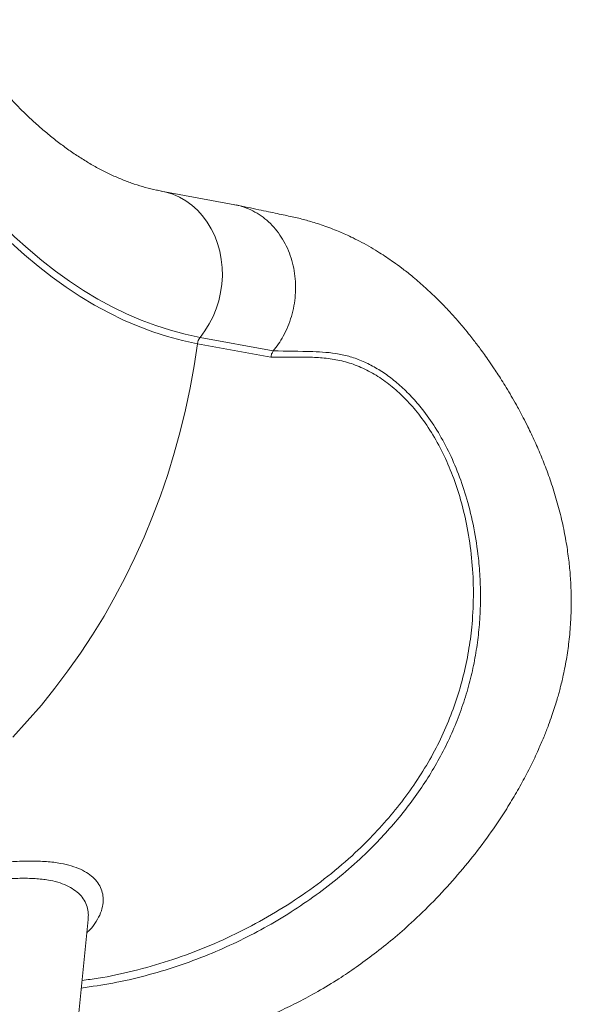
# Model space of a CAD drawing. Units: millimetres. Extents: x -10810 to 26935, y -3216 to 9309.
# Drawn here: x -7622 to -7374, y 6260 to 6702 of the extents above; entities that cross this region are included whole.
import ezdxf

# ---------------------------------------------------------------- set-up
doc = ezdxf.new("R2010")
doc.units = ezdxf.units.MM

msp = doc.modelspace()

# ---------------------------------------------------------------- linework, layer by layer
at = {"color": 7, "linetype": 'Continuous', "lineweight": 15}
for p, q in [((-7525.39, 6619.19), (-7558.42, 6625.32)), ((-7541, 6559.51), (-7508.05, 6553.39)), ((-7509.13, 6550.54), (-7542.2, 6556.68)), ((-7597.21, 6239.72), (-7591.31, 6297.74))]:
    msp.add_line(p, q, dxfattribs=at)
at = {"color": 7, "linetype": 'Continuous', "lineweight": 15, "flags": 128}
for points in [[(-7542.2, 6556.68), (-7548.9, 6558.11), (-7555.58, 6559.89), (-7562.23, 6562.01), (-7568.84, 6564.49), (-7575.41, 6567.32), (-7581.94, 6570.5), (-7588.43, 6574.02), (-7594.86, 6577.88), (-7601.23, 6582.08), (-7607.55, 6586.62), (-7613.79, 6591.49), (-7619.97, 6596.7), (-7626.08, 6602.23), (-7632.1, 6608.08), (-7638.05, 6614.25), (-7643.91, 6620.74), (-7649.68, 6627.53), (-7655.35, 6634.63), (-7660.93, 6642.04), (-7666.41, 6649.74), (-7671.78, 6657.72), (-7677.04, 6666)], [(-7675.09, 6668.22), (-7669.86, 6659.99), (-7664.52, 6652.05), (-7659.07, 6644.39), (-7653.52, 6637.03), (-7647.88, 6629.97), (-7642.14, 6623.21), (-7636.32, 6616.76), (-7630.4, 6610.62), (-7624.41, 6604.8), (-7618.34, 6599.3), (-7612.19, 6594.12), (-7605.98, 6589.28), (-7599.7, 6584.76), (-7593.36, 6580.59), (-7586.97, 6576.74), (-7580.52, 6573.24), (-7574.02, 6570.09), (-7567.49, 6567.27), (-7560.91, 6564.81), (-7554.3, 6562.69), (-7547.66, 6560.92), (-7541, 6559.51)]]:
    msp.add_lwpolyline(points, dxfattribs=at)
at = {"color": 8, "linetype": 'Continuous', "lineweight": 15, "flags": 128}
for points in [[(-7541, 6559.51), (-7538.8, 6562.43), (-7536.84, 6565.57), (-7535.14, 6568.89), (-7533.71, 6572.36), (-7532.57, 6575.95), (-7531.73, 6579.63), (-7531.19, 6583.37), (-7530.95, 6587.13), (-7531.03, 6590.89), (-7531.42, 6594.59), (-7532.11, 6598.23), (-7533.1, 6601.75), (-7534.39, 6605.13), (-7535.95, 6608.34), (-7537.78, 6611.35), (-7539.86, 6614.14), (-7542.17, 6616.67), (-7544.69, 6618.94), (-7547.39, 6620.9), (-7550.27, 6622.56), (-7553.27, 6623.89), (-7556.4, 6624.88), (-7558.4, 6625.32)], [(-7625.23, 6379.74), (-7618.69, 6386.82), (-7612.37, 6394.15), (-7606.27, 6401.71), (-7600.39, 6409.51), (-7594.74, 6417.52), (-7589.34, 6425.75), (-7584.19, 6434.17), (-7579.29, 6442.78), (-7574.65, 6451.57), (-7570.27, 6460.53), (-7566.17, 6469.64), (-7562.34, 6478.89), (-7558.8, 6488.28), (-7555.54, 6497.79), (-7552.57, 6507.4), (-7549.9, 6517.11), (-7547.52, 6526.91), (-7545.45, 6536.78), (-7543.67, 6546.71), (-7542.2, 6556.68)]]:
    msp.add_lwpolyline(points, dxfattribs=at)
at = {"color": 7, "linetype": 'Continuous', "lineweight": 15}
msp.add_arc((-7536.64, 6555.97), 5.61, 140.9553, 172.7316, dxfattribs=at)
for points, knots in [([(-7558.42, 6625.32), (-7559.15, 6625.47), (-7561.53, 6625.93), (-7565.57, 6626.92), (-7570.51, 6628.43), (-7575.41, 6630.22), (-7580.27, 6632.29), (-7585.09, 6634.64), (-7589.88, 6637.25), (-7594.64, 6640.14), (-7599.37, 6643.29), (-7604.08, 6646.72), (-7608.77, 6650.42), (-7613.44, 6654.39), (-7618.09, 6658.63), (-7622.71, 6663.15), (-7627.3, 6667.95), (-7631.86, 6673.01), (-7636.39, 6678.36), (-7640.88, 6683.97), (-7645.32, 6689.86), (-7649.7, 6695.98), (-7652.57, 6700.27), (-7653.99, 6702.4)], [0, 0, 0, 0, 0.024289, 0.078886, 0.132641, 0.185329, 0.236998, 0.287746, 0.33769, 0.386947, 0.435627, 0.483831, 0.531646, 0.579148, 0.626401, 0.67346, 0.720373, 0.767179, 0.813909, 0.860591, 0.907248, 0.953898, 1, 1, 1, 1]), ([(-7599.95, 6233.83), (-7598.15, 6233.94), (-7593.92, 6234.21), (-7587.66, 6234.8), (-7581.52, 6235.49), (-7576.51, 6236.15), (-7572.62, 6236.72), (-7569.1, 6237.27), (-7565.25, 6237.93), (-7560.38, 6238.84), (-7554.54, 6240.05), (-7548.02, 6241.56), (-7541.34, 6243.31), (-7534.67, 6245.24), (-7528.28, 6247.29), (-7522.26, 6249.41), (-7516.98, 6251.41), (-7511.23, 6253.75), (-7504.54, 6256.7), (-7496.45, 6260.64), (-7487.67, 6265.4), (-7478.99, 6270.64), (-7470.55, 6276.3), (-7462.44, 6282.24), (-7454.17, 6288.88), (-7445.18, 6296.76), (-7435.76, 6305.9), (-7426.17, 6316.3), (-7417.19, 6327.16), (-7409.92, 6337.03), (-7404.16, 6345.67), (-7399.67, 6352.95), (-7395.52, 6360.29), (-7391.73, 6367.63), (-7388.61, 6374.32), (-7386.14, 6380.15), (-7384.27, 6384.96), (-7382.74, 6389.21), (-7381.52, 6392.9), (-7380.55, 6396.02), (-7379.8, 6398.63), (-7379.18, 6400.88), (-7378.58, 6403.23), (-7377.89, 6406.08), (-7377.12, 6409.62), (-7376.36, 6413.56), (-7375.7, 6417.58), (-7374.93, 6423.15), (-7374.26, 6430.18), (-7373.93, 6438.59), (-7374.03, 6446.46), (-7374.5, 6453.97), (-7375.31, 6461.39), (-7376.54, 6469.32), (-7378.28, 6477.7), (-7380.5, 6486.23), (-7383.07, 6494.42), (-7385.85, 6502.07), (-7388.32, 6508.09), (-7390.33, 6512.64), (-7391.91, 6516.03), (-7393.64, 6519.6), (-7395.7, 6523.64), (-7398, 6527.92), (-7400.37, 6532.12), (-7402.62, 6535.94), (-7404.77, 6539.43), (-7406.75, 6542.55), (-7408.8, 6545.68), (-7410.88, 6548.73), (-7412.97, 6551.7), (-7414.84, 6554.26), (-7416.56, 6556.56), (-7418.31, 6558.83), (-7420.46, 6561.54), (-7423.21, 6564.88), (-7426.66, 6568.84), (-7430.65, 6573.18), (-7435.22, 6577.8), (-7440.29, 6582.55), (-7445.33, 6586.88), (-7449.97, 6590.52), (-7453.74, 6593.28), (-7457.1, 6595.58), (-7460.41, 6597.73), (-7464.12, 6599.97), (-7468.1, 6602.19), (-7471.94, 6604.16), (-7475.24, 6605.71), (-7478.24, 6607.03), (-7481.36, 6608.31), (-7484.69, 6609.56), (-7488, 6610.68), (-7491.03, 6611.61), (-7493.91, 6612.41), (-7496.75, 6613.13), (-7499.73, 6613.79), (-7502.92, 6614.47), (-7506.43, 6615.22), (-7510.38, 6616.06), (-7514.78, 6616.99), (-7519.64, 6618), (-7523.02, 6618.71), (-7524.8, 6619.08)], [0, 0, 0, 0, 0.008194, 0.019307, 0.028708, 0.036397, 0.042371, 0.04663, 0.052622, 0.060117, 0.069141, 0.079698, 0.090451, 0.100434, 0.111167, 0.120776, 0.12927, 0.136653, 0.148745, 0.162275, 0.177278, 0.193798, 0.207828, 0.222776, 0.238648, 0.255028, 0.275907, 0.296805, 0.317696, 0.338404, 0.351277, 0.364034, 0.376674, 0.389197, 0.401383, 0.410267, 0.418169, 0.425105, 0.431091, 0.436137, 0.440255, 0.44364, 0.446845, 0.451303, 0.457003, 0.463445, 0.469721, 0.475818, 0.489513, 0.502627, 0.515404, 0.526777, 0.538463, 0.551346, 0.565816, 0.580563, 0.595305, 0.609245, 0.622188, 0.628957, 0.635257, 0.641901, 0.650054, 0.65969, 0.668235, 0.676536, 0.684113, 0.690982, 0.697159, 0.705097, 0.711833, 0.717854, 0.723179, 0.728306, 0.734276, 0.743124, 0.753351, 0.764941, 0.777818, 0.791906, 0.806616, 0.818032, 0.827697, 0.835205, 0.842915, 0.85192, 0.861973, 0.870969, 0.878487, 0.884583, 0.891446, 0.89945, 0.906767, 0.913091, 0.918983, 0.925311, 0.932599, 0.940726, 0.94995, 0.96049, 0.972343, 0.985512, 1, 1, 1, 1]), ([(-7525.48, 6619.16), (-7524.36, 6618.93), (-7521.85, 6618.42), (-7518.14, 6616.94), (-7514.39, 6614.86), (-7510.91, 6612.25), (-7507.76, 6609.15), (-7504.98, 6605.62), (-7502.62, 6601.7), (-7500.71, 6597.46), (-7499.28, 6592.95), (-7498.35, 6588.25), (-7497.93, 6583.42), (-7498.04, 6578.54), (-7498.66, 6573.68), (-7499.79, 6568.92), (-7501.42, 6564.31), (-7503.41, 6560.18), (-7505.62, 6556.52), (-7507.23, 6554.44), (-7508.04, 6553.39)], [0, 0, 0, 0, 0.046394, 0.103589, 0.160784, 0.21798, 0.275174, 0.33237, 0.389564, 0.44676, 0.503955, 0.56115, 0.618345, 0.67554, 0.732735, 0.78993, 0.847125, 0.90432, 0.95216, 1, 1, 1, 1]), ([(-7508.04, 6553.4), (-7508.31, 6552.98), (-7508.86, 6552.13), (-7509.04, 6551.09), (-7509.12, 6550.56)], [0, 0, 0, 0, 0.5000087, 1, 1, 1, 1])]:
    msp.add_open_spline(points, degree=3, knots=knots, dxfattribs=at)
at = {"color": 8, "linetype": 'Continuous', "lineweight": 15}
for points, knots in [([(-7508.04, 6553.41), (-7502.11, 6553.35), (-7494.2, 6553.27), (-7484.35, 6552.85), (-7478.46, 6552.13), (-7472.63, 6550.72), (-7466.89, 6548.49), (-7461.26, 6545.55), (-7455.72, 6541.86), (-7450.34, 6537.41), (-7445.14, 6532.22), (-7439.76, 6525.79), (-7434.36, 6517.95), (-7429.12, 6508.47), (-7424.58, 6498.07), (-7420.69, 6486.49), (-7417.63, 6473.86), (-7415.78, 6461.73), (-7414.91, 6450.8), (-7414.72, 6441.19), (-7415.12, 6431.66), (-7416.1, 6422.26), (-7417.64, 6413.01), (-7419.8, 6403.68), (-7422.63, 6394.29), (-7426.15, 6384.89), (-7430.33, 6375.7), (-7435.12, 6366.78), (-7440.48, 6358.15), (-7446.45, 6349.71), (-7453.03, 6341.5), (-7460.18, 6333.54), (-7468.44, 6325.31), (-7477.93, 6316.94), (-7488.71, 6308.6), (-7500.1, 6300.87), (-7512.03, 6293.79), (-7524.43, 6287.41), (-7537.51, 6281.61), (-7551.24, 6276.51), (-7565.62, 6272.24), (-7580.02, 6268.9), (-7589.7, 6267.52), (-7594.45, 6266.84)], [0, 0, 0, 0, 0.061079, 0.081501, 0.101926, 0.122327, 0.142961, 0.163613, 0.184246, 0.205606, 0.226986, 0.248348, 0.275965, 0.303584, 0.331798, 0.360014, 0.391203, 0.422394, 0.443615, 0.464847, 0.486064, 0.505991, 0.52593, 0.545855, 0.566353, 0.586869, 0.607364, 0.627259, 0.647172, 0.66707, 0.687523, 0.707991, 0.728446, 0.754173, 0.779924, 0.805655, 0.832124, 0.858614, 0.885084, 0.914074, 0.94309, 0.97208, 1, 1, 1, 1]), ([(-7594.1, 6270.3), (-7591.66, 6270.6), (-7583.84, 6271.56), (-7570.85, 6274.43), (-7555.19, 6278.83), (-7539.92, 6284.39), (-7525.01, 6291.01), (-7510.55, 6298.66), (-7496.61, 6307.34), (-7483.36, 6316.99), (-7471.92, 6326.78), (-7462.19, 6336.46), (-7453.99, 6345.76), (-7446.5, 6355.52), (-7439.8, 6365.65), (-7433.97, 6376.1), (-7429.09, 6386.81), (-7425.13, 6397.69), (-7422.07, 6408.67), (-7419.86, 6419.67), (-7418.35, 6431.73), (-7417.81, 6444.78), (-7418.46, 6458.69), (-7420.28, 6472.21), (-7423.09, 6484.71), (-7426.74, 6496.12), (-7431.06, 6506.35), (-7436.11, 6515.78), (-7441.65, 6523.99), (-7447.54, 6530.94), (-7453.64, 6536.74), (-7460.09, 6541.58), (-7466.82, 6545.4), (-7473.71, 6548.14), (-7480.7, 6549.74), (-7487.75, 6550.49), (-7494.85, 6550.68), (-7501.99, 6550.58), (-7506.74, 6550.57), (-7509.12, 6550.56)], [0, 0, 0, 0, 0.014554, 0.04666, 0.078735, 0.110708, 0.142177, 0.173753, 0.205353, 0.236901, 0.268346, 0.29251, 0.316753, 0.341011, 0.365229, 0.389371, 0.413554, 0.437816, 0.46212, 0.486409, 0.510614, 0.542237, 0.573942, 0.605653, 0.637283, 0.665311, 0.693413, 0.721504, 0.749516, 0.774765, 0.800118, 0.825504, 0.850848, 0.876088, 0.900819, 0.925572, 0.950377, 0.975205, 1, 1, 1, 1]), ([(-7650.78, 6320.53), (-7647.86, 6321), (-7642.02, 6321.93), (-7633.47, 6323.03), (-7625.12, 6323.77), (-7617.17, 6324.05), (-7609.95, 6323.81), (-7603.84, 6323.06), (-7598.77, 6321.85), (-7594.62, 6320.3), (-7591.17, 6318.38), (-7588.41, 6316.11), (-7586.37, 6313.52), (-7585.05, 6310.65), (-7584.46, 6307.6), (-7584.59, 6304.25), (-7585.57, 6300.62), (-7587.57, 6296.81), (-7589.69, 6293.82), (-7591.45, 6292.18), (-7591.92, 6291.75)], [0, 0, 0, 0, 0.0547048, 0.1094074, 0.1705966, 0.2320544, 0.2934985, 0.3546714, 0.4082012, 0.4619028, 0.5156199, 0.5691726, 0.6239227, 0.6788146, 0.7337215, 0.788492, 0.8513731, 0.9144424, 0.9775061, 1, 1, 1, 1]), ([(-7591.39, 6297.74), (-7591.32, 6298.35), (-7591.11, 6300.06), (-7591.53, 6302.72), (-7592.59, 6305.66), (-7594.38, 6308.31), (-7596.87, 6310.63), (-7600.02, 6312.58), (-7603.85, 6314.16), (-7608.56, 6315.38), (-7614.29, 6316.11), (-7621.07, 6316.31), (-7628.57, 6315.98), (-7636.44, 6315.17), (-7644.53, 6314), (-7650.06, 6313.01), (-7652.83, 6312.51)], [0, 0, 0, 0, 0.040371, 0.11269, 0.18498, 0.257074, 0.326942, 0.397046, 0.467121, 0.536949, 0.616635, 0.696716, 0.776821, 0.856542, 0.928268, 1, 1, 1, 1])]:
    msp.add_open_spline(points, degree=3, knots=knots, dxfattribs=at)

doc.saveas('drawing.dxf')
